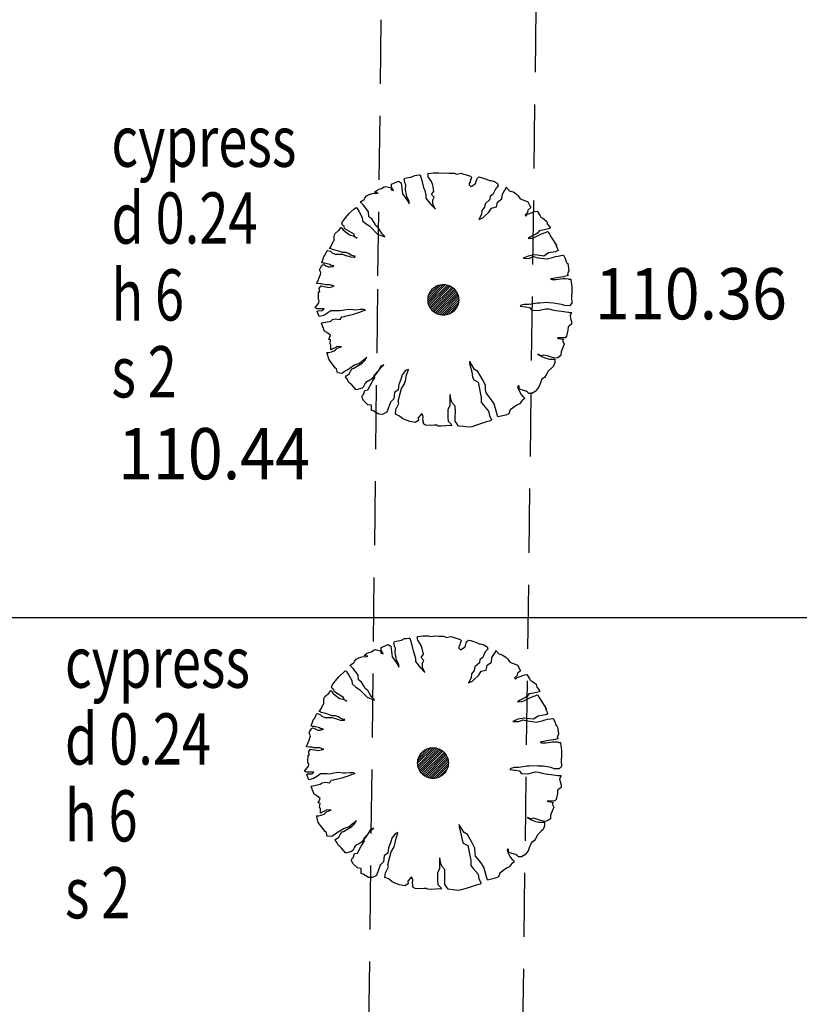
# Model space of a CAD drawing. Extents: x 780 to 1072, y 960 to 1240.
# Drawn here: x 929 to 935, y 997 to 1005 of the extents above; entities that cross this region are included whole.
import ezdxf

# ---------------------------------------------------------------- set-up
doc = ezdxf.new("R2010")
doc.units = 0
doc.header["$MEASUREMENT"] = 0
doc.linetypes.add('DASHED', pattern=[0.75, 0.5, -0.25])
for name, color, linetype in [('CSURF', 142, 'DASHED'), ('GRID', 8, 'CONTINUOUS'), ('LEVELS', 4, 'CONTINUOUS'), ('TEXT', 7, 'CONTINUOUS'), ('TREE', 55, 'CONTINUOUS')]:
    doc.layers.add(name, color=color, linetype=linetype)
doc.styles.add('LEVELS', font='ROMANS.shx', dxfattribs={"width": 0.9, "oblique": 15})
doc.styles.get("Standard").update_dxf_attribs({"font": 'romans.shx', "width": 0.75})

msp = doc.modelspace()

# ---------------------------------------------------------------- linework, layer by layer
at = {"layer": 'CSURF'}
for p, q in [((933.5149, 1014.5044), (933.1984, 990.126)), ((932.2955, 1013.6654), (932.1514, 1002.5628)), ((932.1514, 1002.5628), (932.003, 990.1446))]:
    msp.add_line(p, q, dxfattribs=at)
at = {"layer": 'GRID'}
msp.add_line((780, 1000), (1060, 1000), dxfattribs=at)
at = {"layer": 'TREE', "flags": 128}
for points in [[(932.6769, 1003.4714), (932.6769, 1003.4714), (932.7107, 1003.4687), (932.7495, 1003.4687), (932.7714, 1003.4603), (932.7933, 1003.4653), (932.8051, 1003.467), (932.8152, 1003.4636), (932.8556, 1003.4518), (932.8775, 1003.4451), (932.8859, 1003.4367), (932.8825, 1003.4265), (932.8775, 1003.4181), (932.8758, 1003.4013), (932.8674, 1003.3878), (932.8674, 1003.376), (932.8809, 1003.3642), (932.8876, 1003.3675), (932.9179, 1003.3878), (932.923, 1003.4063), (932.9263, 1003.4181), (932.9331, 1003.4282), (932.9432, 1003.4383), (932.9432, 1003.44), (932.9617, 1003.435), (933.0072, 1003.4198), (933.0274, 1003.4097), (933.0358, 1003.4097), (933.0645, 1003.4029), (933.088, 1003.3878), (933.0948, 1003.3692), (933.0746, 1003.3473), (933.0527, 1003.3018), (933.0308, 1003.2883), (933.0291, 1003.2613), (932.992, 1003.2293), (932.987, 1003.2023), (932.9668, 1003.1771), (932.9651, 1003.145), (932.9432, 1003.1063), (932.9752, 1003.1181), (932.987, 1003.1315), (933.0223, 1003.1636), (933.0426, 1003.1956), (933.0813, 1003.204), (933.088, 1003.2428), (933.1234, 1003.2681), (933.1268, 1003.3035), (933.1403, 1003.3271), (933.1537, 1003.3456), (933.1571, 1003.3591), (933.1807, 1003.3321), (933.1874, 1003.3288), (933.2127, 1003.322), (933.2363, 1003.3035), (933.2497, 1003.29), (933.2666, 1003.2681), (933.307, 1003.2512), (933.3255, 1003.2445), (933.3441, 1003.2091), (933.3491, 1003.199), (933.3255, 1003.1804), (933.3239, 1003.1619), (933.3036, 1003.1417), (933.3104, 1003.1332), (933.3239, 1003.1467), (933.3677, 1003.1636), (933.3811, 1003.1686), (933.3997, 1003.172), (933.4216, 1003.1349), (933.4266, 1003.1248), (933.4434, 1003.1164), (933.4721, 1003.0945), (933.4755, 1003.081), (933.4771, 1003.0725), (933.4906, 1003.0557), (933.499, 1003.0439), (933.4973, 1003.0355), (933.4519, 1003.0253), (933.4148, 1003.0186), (933.4013, 1002.9984), (933.3879, 1002.9916), (933.3474, 1002.9714), (933.3272, 1002.9579), (933.3542, 1002.9596), (933.3575, 1002.9596), (933.3761, 1002.9663), (933.4013, 1002.9781), (933.4216, 1002.9883), (933.4536, 1003.0017), (933.4637, 1003.0051), (933.4788, 1003.0119), (933.4856, 1003.0085), (933.4957, 1002.9916), (933.5091, 1002.9697), (933.5529, 1002.9006), (933.5445, 1002.9023), (933.5546, 1002.8854), (933.5614, 1002.8635), (933.563, 1002.8635), (933.5411, 1002.8551), (933.4872, 1002.845), (933.4502, 1002.8214), (933.4013, 1002.8281), (933.3778, 1002.8298), (933.3289, 1002.8214), (933.2885, 1002.8045), (933.3356, 1002.8028), (933.3677, 1002.8163), (933.4064, 1002.8079), (933.4738, 1002.7995), (933.5176, 1002.8096), (933.5428, 1002.8163), (933.5614, 1002.8214), (933.5833, 1002.8247), (933.6018, 1002.8281), (933.6052, 1002.8281), (933.6169, 1002.8028), (933.6254, 1002.7775), (933.6304, 1002.7691), (933.6372, 1002.7624), (933.6456, 1002.7067), (933.6388, 1002.6865), (933.6355, 1002.6781), (933.6439, 1002.6697), (933.6085, 1002.6612), (933.6052, 1002.6595), (933.5681, 1002.6545), (933.5041, 1002.6427), (933.5024, 1002.6427), (933.5142, 1002.6376), (933.5462, 1002.6376), (933.6001, 1002.6461), (933.6203, 1002.6461), (933.6405, 1002.6444), (933.6456, 1002.641), (933.6607, 1002.6393), (933.6607, 1002.6309), (933.6675, 1002.6005), (933.6692, 1002.5736), (933.6692, 1002.5618), (933.6692, 1002.5213), (933.6658, 1002.5196), (933.6658, 1002.496), (933.6692, 1002.4573), (933.6692, 1002.4522), (933.6523, 1002.4337), (933.6136, 1002.4354), (933.5883, 1002.4438), (933.526, 1002.4539), (933.4906, 1002.4556), (933.4788, 1002.4573), (933.4182, 1002.4539), (933.398, 1002.4539), (933.3677, 1002.4488), (933.3373, 1002.4438), (933.3003, 1002.4438), (933.2733, 1002.437), (933.2666, 1002.4286), (933.3036, 1002.4236), (933.3104, 1002.4236), (933.339, 1002.4185), (933.3575, 1002.3983), (933.4064, 1002.3949), (933.4653, 1002.4101), (933.4906, 1002.4084), (933.5192, 1002.4), (933.5445, 1002.3949), (933.5681, 1002.3932), (933.59, 1002.3898), (933.622, 1002.3848), (933.6422, 1002.3831), (933.6506, 1002.3814), (933.6591, 1002.3814), (933.6658, 1002.3797), (933.655, 1002.3552), (933.6585, 1002.3341), (933.6673, 1002.3096), (933.6673, 1002.2886), (933.6393, 1002.2675), (933.6375, 1002.243), (933.627, 1002.1957), (933.6165, 1002.1834), (933.5919, 1002.1817), (933.5779, 1002.1817), (933.5586, 1002.1817), (933.5621, 1002.1782), (933.6042, 1002.1729), (933.5972, 1002.1606), (933.6095, 1002.1344), (933.5849, 1002.073), (933.5832, 1002.045), (933.5604, 1002.0275), (933.5411, 1002.024), (933.5288, 1002.0257), (933.499, 1002.0345), (933.478, 1002.0415), (933.4517, 1002.0485), (933.4289, 1002.0432), (933.4044, 1002.0555), (933.4044, 1002.0537), (933.4342, 1002.0362), (933.4657, 1002.024), (933.4938, 1002.0169), (933.5358, 1002.0169), (933.5376, 1001.9907), (933.5271, 1001.9609), (933.5095, 1001.9468), (933.485, 1001.9223), (933.4692, 1001.8943), (933.4552, 1001.8732), (933.4359, 1001.8592), (933.4184, 1001.8189), (933.4096, 1001.7944), (933.3833, 1001.7628), (933.357, 1001.7471), (933.3342, 1001.7471), (933.3255, 1001.7558), (933.3132, 1001.7664), (933.2852, 1001.7734), (933.2571, 1001.7839), (933.2571, 1001.8049), (933.2519, 1001.8102), (933.2448, 1001.8014), (933.2519, 1001.7821), (933.2711, 1001.7418), (933.2852, 1001.7278), (933.2922, 1001.7225), (933.3027, 1001.712), (933.2957, 1001.7033), (933.2817, 1001.6945), (933.2729, 1001.684), (933.2606, 1001.6682), (933.2396, 1001.6577), (933.1879, 1001.6202), (933.1775, 1001.5904), (933.1547, 1001.58), (933.0918, 1001.566), (933.0639, 1001.6674), (933.0394, 1001.7023), (932.9992, 1001.753), (932.9957, 1001.7792), (932.994, 1001.8142), (932.9713, 1001.8561), (932.9346, 1001.9208), (932.9083, 1001.9365), (932.8716, 1001.9977), (932.8716, 1001.9994), (932.8699, 1001.982), (932.8874, 1001.9173), (932.8944, 1001.8788), (932.9031, 1001.8544), (932.938, 1001.8369), (932.9625, 1001.718), (932.9608, 1001.6796), (932.98, 1001.6569), (933.0184, 1001.6114), (933.0254, 1001.5765), (933.0412, 1001.5415), (933.0342, 1001.5345), (933.0027, 1001.5275), (932.9241, 1001.5013), (932.8874, 1001.4891), (932.8594, 1001.4856), (932.8245, 1001.4908), (932.7843, 1001.4943), (932.772, 1001.5135), (932.7581, 1001.531), (932.7581, 1001.5695), (932.7598, 1001.6062), (932.7581, 1001.6481), (932.7353, 1001.6743), (932.7283, 1001.6953), (932.7214, 1001.7215), (932.7196, 1001.7408), (932.7179, 1001.732), (932.7179, 1001.6551), (932.7004, 1001.6202), (932.7004, 1001.5957), (932.7004, 1001.559), (932.7039, 1001.531), (932.7283, 1001.5083), (932.7301, 1001.4961), (932.7161, 1001.4978), (932.6847, 1001.4961), (932.6497, 1001.4926), (932.6252, 1001.4943), (932.6148, 1001.4996), (932.5938, 1001.5013), (932.5641, 1001.4978), (932.5274, 1001.5013), (932.5099, 1001.5101), (932.5099, 1001.5275), (932.5064, 1001.5433), (932.5082, 1001.5677), (932.4977, 1001.5922), (932.4697, 1001.5572), (932.4715, 1001.5363), (932.4452, 1001.5223), (932.4051, 1001.5293), (932.3631, 1001.545), (932.3474, 1001.552), (932.3264, 1001.5695), (932.3177, 1001.5747), (932.2915, 1001.587), (932.295, 1001.6219), (932.3177, 1001.6691), (932.3142, 1001.6883), (932.3299, 1001.7477), (932.3404, 1001.7862), (932.3631, 1001.8247), (932.3719, 1001.8561), (932.3753, 1001.8823), (932.3928, 1001.9365), (932.3701, 1001.9278), (932.3439, 1001.8928), (932.3334, 1001.8561), (932.3194, 1001.8177), (932.3142, 1001.7757), (932.2845, 1001.7547), (932.2792, 1001.7076), (932.253, 1001.6813), (932.2251, 1001.6027), (932.1901, 1001.5852), (932.1621, 1001.587), (932.122, 1001.6114), (932.1062, 1001.6184), (932.1062, 1001.6569), (932.0765, 1001.6604), (932.0398, 1001.6953), (932.0311, 1001.718), (932.0311, 1001.725), (932.0328, 1001.7303), (932.0381, 1001.739), (932.0433, 1001.7408), (932.0521, 1001.7722), (932.0765, 1001.7757), (932.0765, 1001.7757), (932.1045, 1001.8299), (932.1115, 1001.8386), (932.1307, 1001.8736), (932.1255, 1001.8911), (932.1849, 1001.9575), (932.2023, 1001.9715), (932.1779, 1001.961), (932.1587, 1001.9278), (932.1359, 1001.8963), (932.108, 1001.8614), (932.0922, 1001.8526), (932.0608, 1001.8351), (932.0521, 1001.8229), (932.0398, 1001.7967), (932.0311, 1001.7897), (931.9856, 1001.7757), (931.9507, 1001.8159), (931.942, 1001.8247), (931.928, 1001.8351), (931.9175, 1001.8579), (931.9018, 1001.8771), (931.907, 1001.8858), (931.921, 1001.8928), (931.9315, 1001.8998), (931.9367, 1001.912), (931.9402, 1001.9225), (931.9577, 1001.9435), (931.9682, 1001.9452), (932.0328, 1001.9837), (932.0521, 1002.0047), (932.0678, 1002.0309), (932.0451, 1002.0099), (932.0119, 1001.982), (931.9717, 1001.968), (931.9385, 1001.947), (931.914, 1001.9313), (931.9018, 1001.9243), (931.8773, 1001.905), (931.8389, 1001.9085), (931.8319, 1001.9418), (931.8249, 1001.9452), (931.7987, 1001.9802), (931.7707, 1002.0152), (931.7585, 1002.0623), (931.7567, 1002.0676), (931.7725, 1002.0676), (931.7934, 1002.0728), (931.8126, 1002.0816), (931.8214, 1002.0868), (931.8354, 1002.0991), (931.8528, 1002.106), (931.8703, 1002.1113), (931.8703, 1002.1113), (931.8563, 1002.1113), (931.8354, 1002.1148), (931.8266, 1002.106), (931.8074, 1002.0991), (931.7882, 1002.0886), (931.7882, 1002.1253), (931.7812, 1002.1358), (931.7847, 1002.1672), (931.7759, 1002.169), (931.7707, 1002.169), (931.7847, 1002.2022), (931.7567, 1002.2249), (931.7392, 1002.2354), (931.7253, 1002.2686), (931.7148, 1002.2966), (931.7183, 1002.3), (931.7864, 1002.314), (931.8004, 1002.3263), (931.8231, 1002.3315), (931.8616, 1002.3245), (931.8721, 1002.3455), (931.893, 1002.349), (931.8965, 1002.3507), (931.9559, 1002.3647), (932.0189, 1002.3857), (932.0363, 1002.3927), (932.059, 1002.3979), (932.0451, 1002.4032), (932.0171, 1002.4032), (931.9839, 1002.3997), (931.9629, 1002.4014), (931.9297, 1002.4049), (931.8913, 1002.3997), (931.8616, 1002.3927), (931.8406, 1002.3944), (931.7882, 1002.3944), (931.7637, 1002.377), (931.734, 1002.3577), (931.6973, 1002.349), (931.6938, 1002.3542), (931.6816, 1002.3909), (931.6868, 1002.3944), (931.7183, 1002.3962), (931.7218, 1002.3962), (931.7358, 1002.4084), (931.7183, 1002.4084), (931.6816, 1002.4084), (931.6641, 1002.4171), (931.6938, 1002.4556), (931.6973, 1002.4661), (931.6901, 1002.4895), (931.6919, 1002.5417), (931.7006, 1002.5417), (931.6971, 1002.5696), (931.711, 1002.5887), (931.7719, 1002.5765), (931.7946, 1002.5818), (931.8137, 1002.587), (931.7998, 1002.5905), (931.7946, 1002.5922), (931.7824, 1002.5974), (931.7702, 1002.5974), (931.7493, 1002.5974), (931.7371, 1002.5992), (931.7215, 1002.6027), (931.711, 1002.6044), (931.7041, 1002.6044), (931.6814, 1002.6061), (931.678, 1002.6096), (931.6919, 1002.6392), (931.6988, 1002.6584), (931.7058, 1002.6775), (931.7093, 1002.6932), (931.6988, 1002.7123), (931.7058, 1002.728), (931.718, 1002.7471), (931.7267, 1002.7541), (931.7371, 1002.7524), (931.751, 1002.7437), (931.7667, 1002.7367), (931.7841, 1002.7367), (931.8033, 1002.7402), (931.8102, 1002.7437), (931.8015, 1002.7454), (931.7893, 1002.7471), (931.7789, 1002.7541), (931.7389, 1002.7646), (931.7284, 1002.7646), (931.7162, 1002.7698), (931.7267, 1002.7994), (931.7319, 1002.8168), (931.7423, 1002.8307), (931.7563, 1002.8603), (931.7615, 1002.8655), (931.7859, 1002.8586), (931.798, 1002.8464), (931.8207, 1002.8359), (931.8502, 1002.8359), (931.8763, 1002.8359), (931.9129, 1002.8237), (931.9286, 1002.8203), (931.9407, 1002.815), (931.9686, 1002.8133), (931.9755, 1002.8133), (931.9773, 1002.8203), (931.9686, 1002.8203), (931.9425, 1002.829), (931.9286, 1002.8412), (931.9059, 1002.8481), (931.8798, 1002.8481), (931.8711, 1002.8516), (931.8589, 1002.8568), (931.8294, 1002.8655), (931.7928, 1002.8742), (931.7876, 1002.8795), (931.7754, 1002.8812), (931.7841, 1002.8916), (931.7946, 1002.909), (931.8067, 1002.9334), (931.8137, 1002.9421), (931.8137, 1002.9508), (931.8137, 1002.9752), (931.8154, 1002.9874), (931.8207, 1002.9978), (931.8468, 1003.0205), (931.852, 1003.0222), (931.8659, 1003.0431), (931.8676, 1003.0448), (931.8729, 1003.0396), (931.8833, 1003.0257), (931.9025, 1003.01), (931.9373, 1002.9839), (931.9634, 1002.9787), (931.9773, 1002.9717), (931.9929, 1002.9613), (931.9738, 1002.9717), (931.9686, 1002.9909), (931.8972, 1003.0344), (931.8938, 1003.0414), (931.892, 1003.0518), (931.8781, 1003.0622), (931.8746, 1003.0727), (931.8781, 1003.0884), (931.8955, 1003.1093), (931.9146, 1003.1354), (931.9303, 1003.1528), (931.9442, 1003.1667), (931.9668, 1003.1876), (931.9808, 1003.198), (931.9895, 1003.1963), (932.0086, 1003.165), (932.0312, 1003.1232), (932.0347, 1003.0971), (932.0643, 1003.0727), (932.0921, 1003.0535), (932.1531, 1002.9926), (932.2087, 1002.97), (932.207, 1002.9752), (932.1896, 1002.9944), (932.1774, 1003.01), (932.1565, 1003.0448), (932.1374, 1003.0605), (932.1304, 1003.0744), (932.1217, 1003.0901), (932.1078, 1003.111), (932.0834, 1003.1284), (932.0817, 1003.165), (932.0608, 1003.1946), (932.0434, 1003.2172), (932.0208, 1003.2398), (932.0225, 1003.2468), (932.0469, 1003.2624), (932.0539, 1003.2729), (932.066, 1003.2903), (932.0869, 1003.3007), (932.1095, 1003.3095), (932.1531, 1003.3112), (932.1565, 1003.3129), (932.1287, 1003.3199), (932.1478, 1003.3338), (932.1652, 1003.3425), (932.1826, 1003.3478), (932.2035, 1003.3617), (932.2157, 1003.3652), (932.2575, 1003.3547), (932.2592, 1003.3373), (932.2766, 1003.3321), (932.261, 1003.3599), (932.261, 1003.3808), (932.261, 1003.3826), (932.2975, 1003.3982), (932.3166, 1003.4052), (932.3375, 1003.393), (932.3445, 1003.3286), (932.3462, 1003.3077), (932.381, 1003.2607), (932.3915, 1003.245), (932.3984, 1003.2276), (932.4002, 1003.2485), (932.381, 1003.2833), (932.3793, 1003.3025), (932.3723, 1003.3216), (932.3706, 1003.3425), (932.3723, 1003.3773), (932.3654, 1003.3913), (932.3619, 1003.4104), (932.3602, 1003.4191), (932.3654, 1003.4278), (932.3932, 1003.4331), (932.4193, 1003.44), (932.4437, 1003.4505), (932.4594, 1003.4522), (932.4802, 1003.4539), (932.4855, 1003.4539), (932.4976, 1003.4104), (932.5116, 1003.3565), (932.5203, 1003.3321), (932.529, 1003.2955), (932.529, 1003.2729), (932.569, 1003.2224), (932.6038, 1003.1876), (932.5847, 1003.2259), (932.5847, 1003.259), (932.5951, 1003.2799), (932.5742, 1003.3025), (932.5916, 1003.3286), (932.5829, 1003.3739), (932.5725, 1003.4035), (932.5481, 1003.4383), (932.5464, 1003.4487), (932.5446, 1003.4661), (932.5899, 1003.4714), (932.6316, 1003.4714), (932.6508, 1003.4679), (932.6769, 1003.4714)], [(932.5958, 999.8552), (932.5958, 999.8552), (932.6297, 999.8525), (932.6684, 999.8525), (932.6903, 999.8441), (932.7122, 999.8491), (932.724, 999.8508), (932.7341, 999.8474), (932.7745, 999.8356), (932.7964, 999.8289), (932.8048, 999.8205), (932.8015, 999.8104), (932.7964, 999.8019), (932.7947, 999.7851), (932.7863, 999.7716), (932.7863, 999.7598), (932.7998, 999.748), (932.8065, 999.7514), (932.8368, 999.7716), (932.8419, 999.7901), (932.8453, 999.8019), (932.852, 999.812), (932.8621, 999.8222), (932.8621, 999.8238), (932.8806, 999.8188), (932.9261, 999.8036), (932.9463, 999.7935), (932.9547, 999.7935), (932.9834, 999.7868), (933.007, 999.7716), (933.0137, 999.753), (932.9935, 999.7311), (932.9716, 999.6856), (932.9497, 999.6721), (932.948, 999.6452), (932.9109, 999.6131), (932.9059, 999.5862), (932.8857, 999.5609), (932.884, 999.5288), (932.8621, 999.4901), (932.8941, 999.5019), (932.9059, 999.5154), (932.9413, 999.5474), (932.9615, 999.5794), (933.0002, 999.5878), (933.007, 999.6266), (933.0423, 999.6519), (933.0457, 999.6873), (933.0592, 999.7109), (933.0726, 999.7294), (933.076, 999.7429), (933.0996, 999.716), (933.1063, 999.7126), (933.1316, 999.7058), (933.1552, 999.6873), (933.1687, 999.6738), (933.1855, 999.6519), (933.2259, 999.635), (933.2445, 999.6283), (933.263, 999.5929), (933.268, 999.5828), (933.2445, 999.5642), (933.2428, 999.5457), (933.2226, 999.5255), (933.2293, 999.517), (933.2428, 999.5305), (933.2866, 999.5474), (933.3, 999.5524), (933.3186, 999.5558), (933.3405, 999.5187), (933.3455, 999.5086), (933.3624, 999.5002), (933.391, 999.4783), (933.3944, 999.4648), (933.3961, 999.4564), (933.4095, 999.4395), (933.418, 999.4277), (933.4163, 999.4193), (933.3708, 999.4092), (933.3337, 999.4024), (933.3203, 999.3822), (933.3068, 999.3754), (933.2664, 999.3552), (933.2461, 999.3417), (933.2731, 999.3434), (933.2765, 999.3434), (933.295, 999.3502), (933.3203, 999.362), (933.3405, 999.3721), (933.3725, 999.3856), (933.3826, 999.3889), (933.3977, 999.3957), (933.4045, 999.3923), (933.4146, 999.3754), (933.4281, 999.3535), (933.4719, 999.2844), (933.4634, 999.2861), (933.4735, 999.2692), (933.4803, 999.2473), (933.482, 999.2473), (933.4601, 999.2389), (933.4062, 999.2288), (933.3691, 999.2052), (933.3203, 999.2119), (933.2967, 999.2136), (933.2478, 999.2052), (933.2074, 999.1883), (933.2546, 999.1866), (933.2866, 999.2001), (933.3253, 999.1917), (933.3927, 999.1833), (933.4365, 999.1934), (933.4617, 999.2001), (933.4803, 999.2052), (933.5022, 999.2086), (933.5207, 999.2119), (933.5241, 999.2119), (933.5359, 999.1866), (933.5443, 999.1614), (933.5493, 999.1529), (933.5561, 999.1462), (933.5645, 999.0906), (933.5578, 999.0703), (933.5544, 999.0619), (933.5628, 999.0535), (933.5274, 999.0451), (933.5241, 999.0434), (933.487, 999.0383), (933.423, 999.0265), (933.4213, 999.0265), (933.4331, 999.0215), (933.4651, 999.0215), (933.519, 999.0299), (933.5392, 999.0299), (933.5594, 999.0282), (933.5645, 999.0248), (933.5797, 999.0231), (933.5797, 999.0147), (933.5864, 998.9844), (933.5881, 998.9574), (933.5881, 998.9456), (933.5881, 998.9051), (933.5847, 998.9035), (933.5847, 998.8799), (933.5881, 998.8411), (933.5881, 998.836), (933.5712, 998.8175), (933.5325, 998.8192), (933.5072, 998.8276), (933.4449, 998.8377), (933.4095, 998.8394), (933.3977, 998.8411), (933.3371, 998.8377), (933.3169, 998.8377), (933.2866, 998.8327), (933.2562, 998.8276), (933.2192, 998.8276), (933.1922, 998.8209), (933.1855, 998.8124), (933.2226, 998.8074), (933.2293, 998.8074), (933.2579, 998.8023), (933.2765, 998.7821), (933.3253, 998.7787), (933.3843, 998.7939), (933.4095, 998.7922), (933.4382, 998.7838), (933.4634, 998.7787), (933.487, 998.777), (933.5089, 998.7737), (933.5409, 998.7686), (933.5611, 998.7669), (933.5695, 998.7652), (933.578, 998.7652), (933.5847, 998.7635), (933.5739, 998.739), (933.5775, 998.7179), (933.5862, 998.6934), (933.5862, 998.6724), (933.5582, 998.6514), (933.5564, 998.6268), (933.5459, 998.5795), (933.5354, 998.5672), (933.5108, 998.5655), (933.4968, 998.5655), (933.4775, 998.5655), (933.481, 998.562), (933.5231, 998.5567), (933.5161, 998.5445), (933.5284, 998.5182), (933.5038, 998.4568), (933.5021, 998.4288), (933.4793, 998.4113), (933.46, 998.4078), (933.4477, 998.4095), (933.4179, 998.4183), (933.3969, 998.4253), (933.3706, 998.4323), (933.3478, 998.427), (933.3233, 998.4393), (933.3233, 998.4376), (933.3531, 998.42), (933.3846, 998.4078), (933.4127, 998.4008), (933.4547, 998.4008), (933.4565, 998.3745), (933.446, 998.3447), (933.4285, 998.3307), (933.4039, 998.3061), (933.3881, 998.2781), (933.3741, 998.2571), (933.3548, 998.243), (933.3373, 998.2027), (933.3285, 998.1782), (933.3022, 998.1467), (933.2759, 998.1309), (933.2532, 998.1309), (933.2444, 998.1397), (933.2321, 998.1502), (933.2041, 998.1572), (933.176, 998.1677), (933.176, 998.1887), (933.1708, 998.194), (933.1638, 998.1852), (933.1708, 998.1659), (933.1901, 998.1256), (933.2041, 998.1116), (933.2111, 998.1064), (933.2216, 998.0958), (933.2146, 998.0871), (933.2006, 998.0783), (933.1918, 998.0678), (933.1795, 998.052), (933.1585, 998.0415), (933.1069, 998.004), (933.0964, 997.9743), (933.0737, 997.9638), (933.0107, 997.9498), (932.9828, 998.0512), (932.9583, 998.0861), (932.9181, 998.1368), (932.9146, 998.163), (932.9129, 998.198), (932.8902, 998.2399), (932.8535, 998.3046), (932.8273, 998.3203), (932.7906, 998.3815), (932.7906, 998.3832), (932.7888, 998.3658), (932.8063, 998.3011), (932.8133, 998.2627), (932.822, 998.2382), (932.857, 998.2207), (932.8814, 998.1019), (932.8797, 998.0634), (932.8989, 998.0407), (932.9374, 997.9952), (932.9443, 997.9603), (932.9601, 997.9253), (932.9531, 997.9183), (932.9216, 997.9113), (932.843, 997.8851), (932.8063, 997.8729), (932.7783, 997.8694), (932.7434, 997.8746), (932.7032, 997.8781), (932.691, 997.8974), (932.677, 997.9148), (932.677, 997.9533), (932.6787, 997.99), (932.677, 998.0319), (932.6543, 998.0582), (932.6473, 998.0791), (932.6403, 998.1053), (932.6385, 998.1246), (932.6368, 998.1158), (932.6368, 998.0389), (932.6193, 998.004), (932.6193, 997.9795), (932.6193, 997.9428), (932.6228, 997.9148), (932.6473, 997.8921), (932.649, 997.8799), (932.635, 997.8816), (932.6036, 997.8799), (932.5686, 997.8764), (932.5442, 997.8781), (932.5337, 997.8834), (932.5127, 997.8851), (932.483, 997.8816), (932.4463, 997.8851), (932.4288, 997.8939), (932.4288, 997.9113), (932.4253, 997.9271), (932.4271, 997.9515), (932.4166, 997.976), (932.3886, 997.9411), (932.3904, 997.9201), (932.3642, 997.9061), (932.324, 997.9131), (932.282, 997.9288), (932.2663, 997.9358), (932.2453, 997.9533), (932.2366, 997.9585), (932.2104, 997.9708), (932.2139, 998.0057), (932.2366, 998.0529), (932.2331, 998.0721), (932.2488, 998.1316), (932.2593, 998.17), (932.282, 998.2085), (932.2908, 998.2399), (932.2943, 998.2661), (932.3117, 998.3203), (932.289, 998.3116), (932.2628, 998.2766), (932.2523, 998.2399), (932.2383, 998.2015), (932.2331, 998.1595), (932.2034, 998.1386), (932.1982, 998.0914), (932.1719, 998.0652), (932.144, 997.9865), (932.109, 997.969), (932.0811, 997.9708), (932.0409, 997.9952), (932.0251, 998.0022), (932.0251, 998.0407), (931.9954, 998.0442), (931.9587, 998.0791), (931.95, 998.1019), (931.95, 998.1088), (931.9517, 998.1141), (931.957, 998.1228), (931.9622, 998.1246), (931.971, 998.156), (931.9954, 998.1595), (931.9954, 998.1595), (932.0234, 998.2137), (932.0304, 998.2225), (932.0496, 998.2574), (932.0444, 998.2749), (932.1038, 998.3413), (932.1213, 998.3553), (932.0968, 998.3448), (932.0776, 998.3116), (932.0549, 998.2801), (932.0269, 998.2452), (932.0112, 998.2364), (931.9797, 998.219), (931.971, 998.2067), (931.9587, 998.1805), (931.95, 998.1735), (931.9046, 998.1595), (931.8696, 998.1997), (931.8609, 998.2085), (931.8469, 998.219), (931.8364, 998.2417), (931.8207, 998.2609), (931.8259, 998.2696), (931.8399, 998.2766), (931.8504, 998.2836), (931.8556, 998.2959), (931.8591, 998.3063), (931.8766, 998.3273), (931.8871, 998.3291), (931.9517, 998.3675), (931.971, 998.3885), (931.9867, 998.4147), (931.964, 998.3937), (931.9308, 998.3658), (931.8906, 998.3518), (931.8574, 998.3308), (931.8329, 998.3151), (931.8207, 998.3081), (931.7962, 998.2889), (931.7578, 998.2924), (931.7508, 998.3256), (931.7438, 998.3291), (931.7176, 998.364), (931.6896, 998.399), (931.6774, 998.4462), (931.6756, 998.4514), (931.6914, 998.4514), (931.7123, 998.4567), (931.7316, 998.4654), (931.7403, 998.4706), (931.7543, 998.4829), (931.7718, 998.4899), (931.7892, 998.4951), (931.7892, 998.4951), (931.7753, 998.4951), (931.7543, 998.4986), (931.7455, 998.4899), (931.7263, 998.4829), (931.7071, 998.4724), (931.7071, 998.5091), (931.7001, 998.5196), (931.7036, 998.551), (931.6949, 998.5528), (931.6896, 998.5528), (931.7036, 998.586), (931.6756, 998.6087), (931.6582, 998.6192), (931.6442, 998.6524), (931.6337, 998.6804), (931.6372, 998.6839), (931.7053, 998.6978), (931.7193, 998.7101), (931.742, 998.7153), (931.7805, 998.7083), (931.791, 998.7293), (931.8119, 998.7328), (931.8154, 998.7346), (931.8749, 998.7485), (931.9378, 998.7695), (931.9552, 998.7765), (931.978, 998.7817), (931.964, 998.787), (931.936, 998.787), (931.9028, 998.7835), (931.8818, 998.7852), (931.8486, 998.7887), (931.8102, 998.7835), (931.7805, 998.7765), (931.7595, 998.7782), (931.7071, 998.7782), (931.6826, 998.7608), (931.6529, 998.7415), (931.6162, 998.7328), (931.6127, 998.738), (931.6005, 998.7748), (931.6057, 998.7782), (931.6372, 998.78), (931.6407, 998.78), (931.6547, 998.7922), (931.6372, 998.7922), (931.6005, 998.7922), (931.583, 998.801), (931.6127, 998.8394), (931.6162, 998.8499), (931.6091, 998.8733), (931.6108, 998.9255), (931.6195, 998.9255), (931.616, 998.9534), (931.6299, 998.9725), (931.6908, 998.9604), (931.7135, 998.9656), (931.7326, 998.9708), (931.7187, 998.9743), (931.7135, 998.976), (931.7013, 998.9812), (931.6891, 998.9812), (931.6682, 998.9812), (931.656, 998.983), (931.6404, 998.9865), (931.6299, 998.9882), (931.623, 998.9882), (931.6004, 998.99), (931.5969, 998.9934), (931.6108, 999.023), (931.6178, 999.0422), (931.6247, 999.0613), (931.6282, 999.077), (931.6178, 999.0961), (931.6247, 999.1118), (931.6369, 999.131), (931.6456, 999.1379), (931.656, 999.1362), (931.67, 999.1275), (931.6856, 999.1205), (931.703, 999.1205), (931.7222, 999.124), (931.7291, 999.1275), (931.7204, 999.1292), (931.7082, 999.131), (931.6978, 999.1379), (931.6578, 999.1484), (931.6473, 999.1484), (931.6352, 999.1536), (931.6456, 999.1832), (931.6508, 999.2006), (931.6613, 999.2145), (931.6752, 999.2441), (931.6804, 999.2493), (931.7048, 999.2424), (931.717, 999.2302), (931.7396, 999.2197), (931.7692, 999.2197), (931.7953, 999.2197), (931.8318, 999.2076), (931.8475, 999.2041), (931.8597, 999.1989), (931.8875, 999.1971), (931.8945, 999.1971), (931.8962, 999.2041), (931.8875, 999.2041), (931.8614, 999.2128), (931.8475, 999.225), (931.8248, 999.2319), (931.7987, 999.2319), (931.79, 999.2354), (931.7779, 999.2406), (931.7483, 999.2493), (931.7117, 999.258), (931.7065, 999.2633), (931.6943, 999.265), (931.703, 999.2755), (931.7135, 999.2929), (931.7257, 999.3172), (931.7326, 999.3259), (931.7326, 999.3346), (931.7326, 999.359), (931.7344, 999.3712), (931.7396, 999.3817), (931.7657, 999.4043), (931.7709, 999.406), (931.7848, 999.4269), (931.7866, 999.4287), (931.7918, 999.4234), (931.8022, 999.4095), (931.8214, 999.3938), (931.8562, 999.3677), (931.8823, 999.3625), (931.8962, 999.3555), (931.9119, 999.3451), (931.8927, 999.3555), (931.8875, 999.3747), (931.8161, 999.4182), (931.8127, 999.4252), (931.8109, 999.4356), (931.797, 999.4461), (931.7935, 999.4565), (931.797, 999.4722), (931.8144, 999.4931), (931.8336, 999.5192), (931.8492, 999.5366), (931.8631, 999.5505), (931.8858, 999.5714), (931.8997, 999.5819), (931.9084, 999.5801), (931.9275, 999.5488), (931.9502, 999.507), (931.9536, 999.4809), (931.9832, 999.4565), (932.0111, 999.4374), (932.072, 999.3764), (932.1277, 999.3538), (932.1259, 999.359), (932.1085, 999.3782), (932.0963, 999.3938), (932.0755, 999.4287), (932.0563, 999.4443), (932.0493, 999.4582), (932.0406, 999.4739), (932.0267, 999.4948), (932.0024, 999.5122), (932.0006, 999.5488), (931.9797, 999.5784), (931.9623, 999.601), (931.9397, 999.6236), (931.9415, 999.6306), (931.9658, 999.6463), (931.9728, 999.6567), (931.985, 999.6741), (932.0058, 999.6846), (932.0285, 999.6933), (932.072, 999.695), (932.0755, 999.6968), (932.0476, 999.7037), (932.0668, 999.7176), (932.0842, 999.7263), (932.1016, 999.7316), (932.1224, 999.7455), (932.1346, 999.749), (932.1764, 999.7385), (932.1781, 999.7211), (932.1955, 999.7159), (932.1799, 999.7438), (932.1799, 999.7646), (932.1799, 999.7664), (932.2164, 999.7821), (932.2356, 999.789), (932.2564, 999.7768), (932.2634, 999.7124), (932.2651, 999.6915), (932.3, 999.6445), (932.3104, 999.6289), (932.3174, 999.6114), (932.3191, 999.6323), (932.3, 999.6672), (932.2982, 999.6863), (932.2913, 999.7055), (932.2895, 999.7263), (932.2913, 999.7612), (932.2843, 999.7751), (932.2808, 999.7942), (932.2791, 999.8029), (932.2843, 999.8116), (932.3121, 999.8169), (932.3382, 999.8238), (932.3626, 999.8343), (932.3783, 999.836), (932.3992, 999.8378), (932.4044, 999.8378), (932.4166, 999.7942), (932.4305, 999.7403), (932.4392, 999.7159), (932.4479, 999.6793), (932.4479, 999.6567), (932.4879, 999.6062), (932.5227, 999.5714), (932.5036, 999.6097), (932.5036, 999.6428), (932.514, 999.6637), (932.4931, 999.6863), (932.5105, 999.7124), (932.5018, 999.7577), (932.4914, 999.7873), (932.467, 999.8221), (932.4653, 999.8325), (932.4635, 999.8499), (932.5088, 999.8552), (932.5506, 999.8552), (932.5697, 999.8517), (932.5958, 999.8552)]]:
    msp.add_lwpolyline(points, close=True, dxfattribs=at)
for points in [[(932.6662, 1002.5994), (932.6662, 1002.5994, -0.414214), (932.7862, 1002.4794), (932.7862, 1002.4794, -0.414214), (932.6662, 1002.3594), (932.6662, 1002.3594, -0.414214), (932.5462, 1002.4794), (932.5462, 1002.4794, -0.414214), (932.6662, 1002.5994), (932.6662, 1002.5994)], [(932.5851, 998.9832), (932.5851, 998.9832, -0.414214), (932.7051, 998.8632), (932.7051, 998.8632, -0.414214), (932.5851, 998.7432), (932.5851, 998.7432, -0.414214), (932.4651, 998.8632), (932.4651, 998.8632, -0.414214), (932.5851, 998.9832), (932.5851, 998.9832)]]:
    msp.add_lwpolyline(points, format="xyb", close=True, dxfattribs=at)
for points in [[(932.5462, 1002.4773), (932.6682, 1002.5993)], [(932.5473, 1002.4957), (932.6498, 1002.5982)], [(932.5475, 1002.4614), (932.6841, 1002.598)], [(932.5506, 1002.4472), (932.6983, 1002.595)], [(932.5527, 1002.5183), (932.6272, 1002.5929)], [(932.5549, 1002.4344), (932.7112, 1002.5906)], [(932.5604, 1002.4226), (932.7229, 1002.5851)], [(932.5669, 1002.4119), (932.7336, 1002.5786)], [(932.5744, 1002.4021), (932.7435, 1002.5712)], [(932.5827, 1002.3932), (932.7524, 1002.5628)], [(932.5919, 1002.3851), (932.7604, 1002.5536)], [(932.602, 1002.378), (932.7676, 1002.5435)], [(932.613, 1002.3718), (932.7738, 1002.5325)], [(932.6251, 1002.3666), (932.7789, 1002.5204)], [(932.6384, 1002.3626), (932.7829, 1002.5072)], [(932.6531, 1002.3601), (932.7855, 1002.4925)], [(932.6696, 1002.3594), (932.7861, 1002.4759)], [(932.689, 1002.3616), (932.784, 1002.4565)], [(932.714, 1002.3693), (932.7762, 1002.4315)], [(932.4651, 998.8612), (932.5871, 998.9832)], [(932.4662, 998.8795), (932.5688, 998.9821)], [(932.4664, 998.8452), (932.603, 998.9818)], [(932.4695, 998.831), (932.6172, 998.9788)], [(932.4716, 998.9021), (932.5461, 998.9767)], [(932.4738, 998.8182), (932.6301, 998.9744)], [(932.4793, 998.8064), (932.6418, 998.9689)], [(932.4859, 998.7957), (932.6526, 998.9624)], [(932.4933, 998.7859), (932.6624, 998.955)], [(932.5016, 998.777), (932.6713, 998.9467)], [(932.5108, 998.7689), (932.6793, 998.9375)], [(932.5209, 998.7618), (932.6865, 998.9274)], [(932.5319, 998.7556), (932.6927, 998.9163)], [(932.544, 998.7504), (932.6978, 998.9042)], [(932.5573, 998.7464), (932.7018, 998.891)], [(932.572, 998.7439), (932.7044, 998.8763)], [(932.5886, 998.7432), (932.705, 998.8597)], [(932.6079, 998.7454), (932.7029, 998.8403)], [(932.6329, 998.7531), (932.6951, 998.8153)]]:
    msp.add_lwpolyline(points, dxfattribs=at)

# ---------------------------------------------------------------- texts
at = {"layer": 'LEVELS', "style": 'LEVELS', "oblique": 15, "width": 0.9}
for s, p in [('110.36', (933.8495, 1002.3271)), ('110.44', (930.1259, 1001.0781))]:
    msp.add_text(s, height=0.4, dxfattribs=at).set_placement(p)
at = {"layer": 'TEXT', "width": 0.75}
for s, p in [('cypress', (930.0742, 1003.5177)), ('d 0.24', (930.0742, 1002.9177)), ('h 6', (930.0742, 1002.3177)), ('s 2', (930.0742, 1001.7177)), ('cypress', (929.7115, 999.4512)), ('d 0.24', (929.7115, 998.8512)), ('h 6', (929.7115, 998.2512)), ('s 2', (929.7115, 997.6512))]:
    msp.add_text(s, height=0.4, dxfattribs=at).set_placement(p)

doc.saveas('drawing.dxf')
